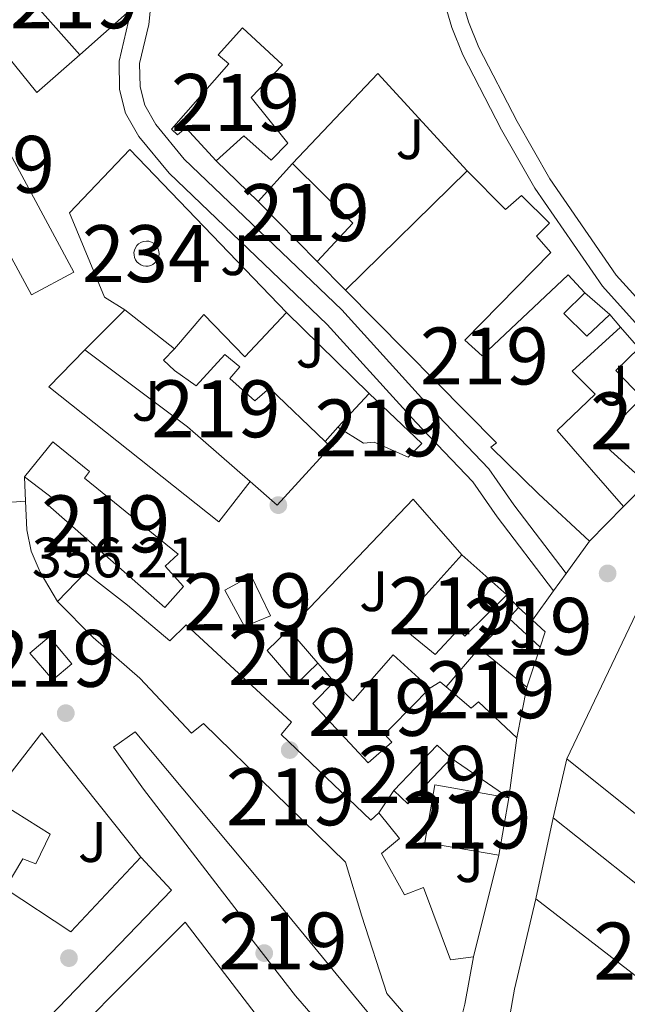
# Model space of a CAD drawing. Extents: x 560059 to 566955, y 696513 to 701201.
# Drawn here: x 566333 to 566440, y 699774 to 699947 of the extents above; entities that cross this region are included whole.
import ezdxf
from ezdxf.enums import TextEntityAlignment as Align

# ---------------------------------------------------------------- set-up
doc = ezdxf.new("R2010")
doc.units = 0
doc.header["$MEASUREMENT"] = 0
doc.linetypes.add('DGN Style 3', pattern=[109.524996, 78.23214, -31.292856])
for name, color, linetype in [('Nivel 15', 7, 'Continuous'), ('Nivel 16', 7, 'Continuous'), ('Nivel 17', 7, 'Continuous'), ('Nivel 21', 7, 'Continuous'), ('Nivel 26', 7, 'Continuous'), ('Nivel 41', 7, 'Continuous'), ('Nivel 48', 7, 'Continuous'), ('Nivel 52', 7, 'Continuous'), ('Nivel 7', 7, 'Continuous')]:
    doc.layers.add(name, color=color, linetype=linetype)
doc.styles.add('Style-arial', font='arial.shx', dxfattribs={"bigfont": 'arialbig.shx'})
doc.styles.add('Style-arialn', font='arialn.shx', dxfattribs={"bigfont": 'arialnbig.shx'})

# ---------------------------------------------------------------- blocks, each defined once
blk = doc.blocks.new('5PATER')
at = {"layer": 'Nivel 7', "linetype": 'Continuous', "lineweight": 0}
h = blk.add_hatch(color=53, dxfattribs=at)
edge = h.paths.add_edge_path()
edge.add_ellipse((0, 0), major_axis=(-1.095731442945027, -1.110710700472634), ratio=0.9994222409660316, start_angle=0, end_angle=360)
blk = doc.blocks.new('5PERFI_2')
at = {"layer": 'Nivel 17', "linetype": 'Continuous', "lineweight": 0}
h = blk.add_hatch(color=7, dxfattribs=at)
edge = h.paths.add_edge_path()
edge.add_arc((0, 0), 1.559999999766158, 315.0000000018422, 675.0000000018422)

msp = doc.modelspace()

# ---------------------------------------------------------------- linework, layer by layer
at = {"layer": 'Nivel 15', "color": 53, "linetype": 'Continuous', "lineweight": 13, "extrusion": (0.2813377603005179, -0.3161424316779015, 0.9060369901509936), "elevation": -61614.76289013139, "flags": 128}
msp.add_lwpolyline([(888389.0903715193, 132779.1662593009), (888389.1457477678, 132796.3685886045), (888400.8186223069, 132796.3685886046)], dxfattribs=at)
at = {"layer": 'Nivel 15', "color": 53, "linetype": 'Continuous', "lineweight": 13, "extrusion": (0.3059983724431153, -0.3116886647579967, 0.8995638789566539), "elevation": -44533.38328395912, "flags": 128}
msp.add_lwpolyline([(894502.3264075997, 92572.3223743951), (894500.9424247788, 92555.01425515732), (894489.8492076686, 92555.65529661055)], dxfattribs=at)
at = {"layer": 'Nivel 15', "color": 53, "linetype": 'Continuous', "lineweight": 13, "extrusion": (-0.002998560294046432, -0.003296430521931839, 0.9999900710416965), "elevation": -3639.803199901402, "flags": 128}
msp.add_lwpolyline([(566373.5503941753, 699906.4444026251), (566379.5904869644, 699913.0844387019)], dxfattribs=at)
at = {"layer": 'Nivel 15', "color": 53, "linetype": 'Continuous', "lineweight": 13, "extrusion": (0.001967390323714385, -0.001826862443449072, 0.999996395967969), "elevation": 201.4013595816922, "flags": 128}
msp.add_lwpolyline([(566379.2242575039, 699922.8159039915), (566389.8243156853, 699912.3358865033), (566383.5843277615, 699905.6158752898)], dxfattribs=at)
at = {"layer": 'Nivel 15', "color": 53, "linetype": 'Continuous', "lineweight": 13, "extrusion": (0.01049317387122058, 0.01029667248786439, 0.9998919300793392), "elevation": 13519.23379380453, "flags": 128}
msp.add_lwpolyline([(566355.2976601745, 699796.9346085207), (566376.6611013194, 699817.895719714)], dxfattribs=at)
at = {"layer": 'Nivel 15', "color": 53, "linetype": 'Continuous', "lineweight": 13, "flags": 128}
for points, elevation in [([(566385.3999999999, 699904.0800000001), (566375, 699914.6400000001)], 365.73), ([(566389.04, 699874.96), (566394.52, 699880.8800000001)], 365.77), ([(566419.0800000001, 699841.44), (566420.8, 699843.28)], 364.81)]:
    msp.add_lwpolyline(points, dxfattribs=dict(at, elevation=elevation))
at = {"layer": 'Nivel 15', "color": 141, "linetype": 'Continuous', "lineweight": 0, "elevation": 362.29, "flags": 128}
msp.add_lwpolyline([(566355.3840000001, 699907.6799999999), (566355.8219999999, 699907.6359999999), (566356.243, 699907.506), (566356.629, 699907.2949999999), (566356.966, 699907.0109999999), (566357.24, 699906.665), (566357.44, 699906.273), (566357.557, 699905.848), (566357.588, 699905.409), (566357.531, 699904.9720000001), (566357.388, 699904.5549999999), (566357.166, 699904.175), (566356.872, 699903.8470000001), (566356.5179999999, 699903.5830000001), (566356.1200000001, 699903.395), (566355.692, 699903.291), (566355.2520000001, 699903.273), (566354.817, 699903.3430000001), (566354.405, 699903.4979999999), (566354.031, 699903.7320000001), (566353.712, 699904.0360000001), (566353.459, 699904.3970000001), (566353.283, 699904.8), (566353.1910000001, 699905.2309999999), (566353.1869999999, 699905.672), (566353.27, 699906.105), (566353.4369999999, 699906.5120000001), (566353.682, 699906.878), (566353.9950000001, 699907.1880000001), (566354.3640000001, 699907.4299999999), (566354.773, 699907.594), (566355.3840000001, 699907.6799999999)], dxfattribs=at)
at = {"layer": 'Nivel 15', "color": 53, "linetype": 'Continuous', "lineweight": 13, "extrusion": (0.002840886162878528, 0.002840886162878528, 0.9999919293332419), "elevation": 3963.151082651973, "flags": 128}
msp.add_lwpolyline([(566341.1950275523, 699880.1253828611), (566348.2351127793, 699887.1654112698)], dxfattribs=at)
at = {"layer": 'Nivel 15', "color": 53, "linetype": 'Continuous', "lineweight": 13, "extrusion": (-0.005648187552654149, 0.004436019447746638, 0.9999742095218402), "elevation": 271.7712248959888, "flags": 128}
msp.add_lwpolyline([(566344.5925057074, 699901.280874118), (566353.3528178323, 699894.400806424)], dxfattribs=at)
at = {"layer": 'Nivel 15', "color": 53, "linetype": 'Continuous', "lineweight": 13, "extrusion": (-0.09564931731306515, 0.1139651440325883, 0.9888696345035458), "elevation": 25945.65749583356, "flags": 128}
msp.add_lwpolyline([(-883818.2799305622, -169987.1442738681), (-883818.2799305622, -169984.1869778059)], dxfattribs=at)
at = {"layer": 'Nivel 15', "color": 53, "linetype": 'Continuous', "lineweight": 13, "extrusion": (-0.2442272497963722, -0.3506731952978916, 0.9040914558585692), "elevation": -383418.0880580444, "flags": 128}
msp.add_lwpolyline([(64786.57403888111, 812024.6825980172), (64772.05454021145, 812026.447005108), (64749.49136835197, 812027.2894275915)], dxfattribs=at)
at = {"layer": 'Nivel 15', "color": 53, "linetype": 'Continuous', "lineweight": 13, "extrusion": (-0.04921025720458247, -0.05020106775232574, 0.9975260414557534), "elevation": -62642.24827549475, "flags": 128}
msp.add_lwpolyline([(-85414.89846897707, 894113.6511555729), (-85414.89846897707, 894105.1160515901)], dxfattribs=at)
at = {"layer": 'Nivel 15', "color": 53, "linetype": 'Continuous', "lineweight": 13, "extrusion": (-0.01411225353051296, 0.01260790163132123, 0.9998209265247179), "elevation": 1195.563442647737, "flags": 128}
msp.add_lwpolyline([(566359.5817248784, 699893.1158836458), (566367.4637627162, 699886.0753240429)], dxfattribs=at)
at = {"layer": 'Nivel 15', "color": 53, "linetype": 'Continuous', "lineweight": 13, "extrusion": (-0.009357116779106988, 0.008549941128906016, 0.999919668209539), "elevation": 1048.333965904809, "flags": 128}
msp.add_lwpolyline([(566399.4146726208, 699859.8976756297), (566401.8609585434, 699857.6625939345)], dxfattribs=at)
at = {"layer": 'Nivel 15', "color": 53, "linetype": 'Continuous', "lineweight": 13, "extrusion": (-0.007794054912342793, 0.007282036706422463, 0.999943110706519), "elevation": 1046.358888053714, "flags": 128}
msp.add_lwpolyline([(566410.198495362, 699847.2563928291), (566404.7180382798, 699852.3765285863)], dxfattribs=at)
at = {"layer": 'Nivel 15', "color": 53, "linetype": 'Continuous', "lineweight": 13, "extrusion": (-0.01336636453832191, 0.004324412056515912, 0.9999013150103336), "elevation": -4179.802541788745, "flags": 128}
msp.add_lwpolyline([(566377.5210800555, 699865.6641518951), (566379.7153919798, 699863.6591331477), (566378.8354705952, 699860.9391077145)], dxfattribs=at)
at = {"layer": 'Nivel 15', "color": 53, "linetype": 'Continuous', "lineweight": 13, "extrusion": (-0.02335939523653398, 0.02722197240163015, 0.9993564443544397), "elevation": 6183.402737775648, "flags": 128}
msp.add_lwpolyline([(-885567.9155879244, -162152.2846391615), (-885567.9155879244, -162144.478795197)], dxfattribs=at)
at = {"layer": 'Nivel 15', "color": 53, "linetype": 'Continuous', "lineweight": 13, "extrusion": (-0.03769289216763597, -0.04419166667929735, 0.9983117461375204), "elevation": -51912.94876299158, "flags": 128}
msp.add_lwpolyline([(-23209.39008110459, 898524.2058825754), (-23209.39008110482, 898533.1585581531)], dxfattribs=at)
at = {"layer": 'Nivel 15', "color": 53, "linetype": 'Continuous', "lineweight": 13, "extrusion": (-0.03419830656687002, 0.02814406090670643, 0.9990187123691118), "elevation": 689.8484480111474, "flags": 128}
msp.add_lwpolyline([(-900300.6225232119, -7333.502514733584), (-900300.6225232119, -7322.664876614581)], dxfattribs=at)
at = {"layer": 'Nivel 15', "color": 53, "linetype": 'Continuous', "lineweight": 13, "extrusion": (-0.01029401310535631, -0.05193797521338867, 0.9985972561673302), "elevation": -41814.13555105627, "flags": 128}
msp.add_lwpolyline([(419556.1024202716, 795499.5683326842), (419556.1024202716, 795490.5028817854)], dxfattribs=at)
at = {"layer": 'Nivel 15', "color": 53, "linetype": 'Continuous', "lineweight": 13, "extrusion": (-0.00860524575915871, 0.008174983471200775, 0.9999295572142421), "elevation": 1210.047233382446, "flags": 128}
msp.add_lwpolyline([(566391.0721192586, 699830.2932279692), (566388.6278655343, 699832.6133054963), (566381.0281469491, 699824.6130381615)], dxfattribs=at)
at = {"layer": 'Nivel 15', "color": 53, "linetype": 'Continuous', "lineweight": 13, "extrusion": (0.003614108129902205, -0.01343243521613653, 0.9999032492729433), "elevation": -6990.045883504392, "flags": 128}
msp.add_lwpolyline([(566393.8637228012, 699780.3603051591), (566396.307851414, 699778.0400958315), (566403.9075126154, 699786.0408176505)], dxfattribs=at)
at = {"layer": 'Nivel 15', "color": 53, "linetype": 'Continuous', "lineweight": 13, "extrusion": (0.0006623600322098938, 0.003845494853669165, 0.999992386695278), "elevation": 3430.495796852113, "flags": 128}
msp.add_lwpolyline([(566418.694508303, 699801.8443407849), (566416.9544821898, 699791.7422660906)], dxfattribs=at)
at = {"layer": 'Nivel 15', "color": 53, "linetype": 'Continuous', "lineweight": 13}
for points in [[(566342.6399999999, 699902.24, 365.77), (566335.2, 699898.24, 365.53), (566321.8800000001, 699922.72, 364.97), (566318.0800000001, 699929.76, 367.25), (566315.24, 699937.6799999999, 366.73), (566314, 699942.8800000001, 364.25), (566317.48, 699944.72, 364.29), (566321.8, 699936.8800000001, 367.61), (566324.3600000001, 699935.3600000001, 365.01), (566326.96, 699939.1200000001, 364.41), (566330.28, 699936.6400000001, 364.41), (566326.76, 699931.6000000001, 364.53), (566342.6399999999, 699902.24, 365.77)], [(566367.6399999999, 699921.76, 365.21), (566362.3200000001, 699927.6000000001, 366.01), (566360.8400000001, 699926.3200000001, 365.81), (566359.76, 699927.3600000001, 365.65), (566369.8400000001, 699938.8, 365.61), (566367.96, 699940.3999999999, 364.89), (566372.24, 699945.1200000001, 364.81), (566379.28, 699938.6400000001, 365.65), (566373.76, 699932.8800000001, 365.93), (566380.2, 699924.8800000001, 365.17), (566377.3200000001, 699921.9199999999, 365.05), (566372.48, 699926.1599999999, 365.17), (566367.6399999999, 699921.76, 365.21)], [(566411.72, 699920, 368.97), (566418.48, 699913.2, 368.97), (566421.3200000001, 699915.6799999999, 365.41), (566426.2, 699910.8, 365.73), (566423.9199999999, 699908.56, 365.85), (566426.44, 699905.6799999999, 365.85), (566411.3600000001, 699890.24, 370.61), (566414.3600000001, 699887.52, 363.85), (566429.48, 699901.76, 365.29), (566432.44, 699898.56, 365.77)], [(566433.24, 699854.96, 366.45), (566424.28, 699863.28, 371.01), (566415.8800000001, 699871.44, 370.97), (566416.8800000001, 699872.24, 371.01), (566390.3600000001, 699899.04, 369.41)], [(566432.44, 699898.56, 365.77), (566428.72, 699894.96, 367.13), (566432.76, 699890.96, 365.41), (566436.8400000001, 699894.8, 365.41)], [(566438.72, 699892.56, 365.85), (566430.2, 699884.8, 365.49), (566434.24, 699880.8, 365.33), (566427.56, 699874.3999999999, 372.21), (566439.2, 699861.04, 367.05)], [(566360.3200000001, 699888.72, 365.97), (566358.3600000001, 699886.72, 363.21), (566360.28, 699884.96, 363.69), (566364.1200000001, 699882.24, 364.33), (566369.1599999999, 699887.76, 364.25), (566371.8, 699885.6000000001, 364.37), (566370.04, 699883.52, 364.37), (566374.3999999999, 699879.6000000001, 365.45), (566377, 699881.8400000001, 365.45), (566386.7760000001, 699872.429, 364.538)], [(566443.28, 699865.1200000001, 367.37), (566435.04, 699872.56, 367.21), (566442.44, 699880.1599999999, 364.89), (566437.8800000001, 699884.96, 365.97), (566441.9199999999, 699888.8800000001, 365.97)], [(566394.52, 699880.8800000001, 365.77), (566403.76, 699872.0800000001, 366.13), (566401.3999999999, 699869.6799999999, 366.17), (566395.3999999999, 699872.3200000001, 366.01), (566393.52, 699872.1599999999, 366.01), (566389.04, 699874.96, 365.77)], [(566333.9199999999, 699866.24, 362.29), (566338.9199999999, 699872.3999999999, 362.73), (566345.3600000001, 699867.2, 362.69), (566344.48, 699866, 359.73), (566360.96, 699852.6400000001, 359.73), (566358.6799999999, 699850.56, 359.93), (566361.8800000001, 699846.96, 360.13), (566358.6000000001, 699843.28, 359.69), (566338.1200000001, 699861.28, 361.53), (566339.0800000001, 699862.3200000001, 362.21), (566333.9199999999, 699866.24, 362.29)], [(566386.7760000001, 699872.429, 364.538), (566387.72, 699871.52, 364.45), (566378.3600000001, 699861.28, 364.49), (566373.6030000001, 699865.433, 364.816)], [(566418.72, 699845.52, 365.49), (566411.3200000001, 699838.24, 365.85), (566410.1599999999, 699839.3600000001, 365.89), (566406.1200000001, 699835.04, 365.89), (566399.76, 699840.24, 367.17), (566410.8400000001, 699852.56, 365.29)], [(566339.72, 699844.3200000001, 362.01), (566344.6399999999, 699849.44, 362.57), (566352.04, 699843.6799999999, 362.45), (566359.48, 699837.44, 364.01), (566362.3600000001, 699840.24, 362.21), (566380.8800000001, 699823.1200000001, 361.41), (566379.04, 699820.96, 361.25), (566394.8, 699805.9199999999, 361.73), (566396.24, 699807.2, 361.77)], [(566377.1599999999, 699841.8400000001, 365.37), (566372.6399999999, 699839.9199999999, 363.65), (566369.1599999999, 699846.3200000001, 363.61), (566373.76, 699848.8800000001, 365.05), (566377.1599999999, 699841.8400000001, 365.37)], [(566412.8800000001, 699781.9199999999, 365.45), (566411.3600000001, 699773.6000000001, 365.37), (566410.6399999999, 699770.8, 362.09), (566405.04, 699766.8800000001, 362.09), (566397.6399999999, 699775.44, 364.21), (566393.24, 699789.04, 363.33), (566390.3600000001, 699798.56, 361.29), (566365.3999999999, 699822.8800000001, 362.85), (566363.3200000001, 699821.2, 362.85), (566354.2, 699830.8800000001, 360.29), (566346, 699838, 361.53), (566339.72, 699844.3200000001, 362.01)], [(566385.48, 699833.52, 363.21), (566381.6799999999, 699829.8400000001, 362.09), (566376.6000000001, 699835.76, 362.13), (566380.3999999999, 699839.44, 362.93)], [(566338.9199999999, 699830.56, 358.09), (566334.9040000001, 699835.291, 358.73), (566338.2550000001, 699838.1340000001, 358.73), (566342.2690000001, 699833.4029999999, 358.01), (566338.9199999999, 699830.56, 358.09)], [(566388.3600000001, 699830.24, 365.13), (566391.6399999999, 699826.8800000001, 365.25), (566398.76, 699834.96, 365.25), (566405.1599999999, 699829.1200000001, 365.53)], [(566405.1599999999, 699829.1200000001, 365.53), (566398.48, 699822.3200000001, 362.77), (566397.24, 699821.04, 362.93), (566398.48, 699819.6000000001, 362.89), (566394.3600000001, 699816, 362.73), (566384.6000000001, 699826.3999999999, 365.17), (566388.3600000001, 699830.24, 365.13)], [(566420.48, 699820.3999999999, 364.37), (566413.76, 699826.72, 365.37), (566412.44, 699825.6000000001, 365.37), (566408.0800000001, 699829.3600000001, 363.85)], [(566399.04, 699752.8800000001, 363.81), (566392.96, 699760.56, 363.49), (566393.56, 699761.2, 361.73), (566381.6000000001, 699775.04, 360.17), (566373.1200000001, 699785.9199999999, 357.69), (566373.8400000001, 699786.72, 357.65), (566354.8800000001, 699811.3600000001, 358.45), (566349.6000000001, 699818.72, 358.29), (566353.3999999999, 699821.44, 358.41), (566375.8400000001, 699794.6400000001, 360.37), (566399.24, 699766.1599999999, 363.21), (566406, 699758.56, 363.21), (566399.04, 699752.8800000001, 363.81)], [(566417.3200000001, 699799.76, 364.25), (566404.3200000001, 699802, 364.21), (566406.06, 699812.1030000001, 364.21), (566419.06, 699809.862, 364.21)], [(566354.3999999999, 699799.44, 357.81), (566359.8, 699793.6000000001, 357.81), (566338.3999999999, 699771.44, 359.85), (566318.3200000001, 699751.6799999999, 359.69), (566314.2, 699756.48, 355.77), (566310.72, 699754.0800000001, 355.33), (566307.6399999999, 699758.24, 355.61), (566305.3999999999, 699758.24, 359.81), (566301.3999999999, 699742.96, 357.09), (566294.96, 699735.6799999999, 357.29), (566291.6000000001, 699738.24, 357.29), (566293.76, 699755.8400000001, 359.13), (566294.44, 699761.8400000001, 359.49), (566311.56, 699784.72, 359.25), (566322.0800000001, 699777.3600000001, 357.01), (566324.52, 699781.04, 357.17), (566314.6399999999, 699787.76, 357.29), (566328.1200000001, 699809.9199999999, 357.93)], [(566328.1200000001, 699809.9199999999, 357.93), (566338.48, 699803.44, 357.45), (566335.96, 699798.24, 357.45), (566333.6399999999, 699799.1200000001, 357.85), (566330.52, 699793.9199999999, 358.41), (566342.0800000001, 699786.3200000001, 358.17), (566354.3999999999, 699799.44, 357.81)], [(566396.24, 699807.2, 361.77), (566399.8800000001, 699802.72, 362.21), (566396.6799999999, 699800.0800000001, 362.05), (566400.72, 699792.8, 364.89), (566404.0800000001, 699794.0800000001, 364.13), (566408.8, 699781.3600000001, 365.49), (566412.8800000001, 699781.9199999999, 365.45)], [(566426.8400000001, 699806.3200000001, 367.09), (566444, 699792.72, 365.09), (566441.3200000001, 699789.6000000001, 365.17), (566448.48, 699783.1200000001, 367.57), (566451.24, 699786.56, 367.37), (566461.8800000001, 699778.48, 365.09), (566459.72, 699775.6799999999, 365.05), (566469.96, 699767.28, 364.61), (566465.1200000001, 699760.24, 364.45), (566444.0800000001, 699776.48, 367.57), (566423.8400000001, 699792.0800000001, 366.57), (566426.8400000001, 699806.3200000001, 367.09)], [(566345.5220000001, 699761.318, 356.525), (566337.6799999999, 699754.0800000001, 356.69), (566333.28, 699759.04, 356.65), (566362.1599999999, 699788, 356.69), (566373.8800000001, 699772.72, 358.81), (566388.8, 699753.44, 358.65), (566384.52, 699750.3200000001, 358.65), (566378.6000000001, 699752, 360.89), (566369.1599999999, 699751.8400000001, 361.09), (566367.78, 699753.4110000001, 361.154)]]:
    msp.add_polyline3d(points, dxfattribs=at)
at = {"layer": 'Nivel 16', "color": 1, "linetype": 'Continuous', "lineweight": 13, "extrusion": (0.009488274867730247, 0.00869019567324826, 0.9999172231435935), "elevation": 11822.13159248161, "flags": 128}
msp.add_lwpolyline([(566352.0723278814, 699844.9698335179), (566367.0743094273, 699860.8104316662), (566382.7536035436, 699843.6897851827)], dxfattribs=at)
at = {"layer": 'Nivel 16', "color": 1, "linetype": 'Continuous', "lineweight": 13, "flags": 128}
for points, elevation in [([(566375, 699914.6400000001), (566367.6399999999, 699921.76)], 365.01), ([(566390.3600000001, 699899.04), (566385.3999999999, 699904.0800000001)], 365.17), ([(566432.44, 699898.56), (566436.8400000001, 699894.8)], 365.33), ([(566438.72, 699892.56), (566441.9199999999, 699888.8800000001)], 365.33), ([(566389.04, 699874.96), (566386.7760000001, 699872.429)], 364.21), ([(566334.121, 699861.9909999999), (566333.9199999999, 699866.24)], 358.01), ([(566443.28, 699865.1200000001), (566439.2, 699861.04)], 365.33), ([(566418.72, 699845.52), (566420.8, 699843.28)], 363.45), ([(566413.8800000001, 699836.1599999999), (566419.0800000001, 699841.44)], 363.57), ([(566424.56, 699836.3200000001), (566422.24, 699829.28)], 363.57), ([(566388.3600000001, 699830.24), (566385.48, 699833.52)], 362.93), ([(566408.0800000001, 699829.3600000001), (566407, 699830.24), (566405.1599999999, 699829.1200000001)], 363.77), ([(566396.24, 699807.2), (566398.8759999999, 699811.1200000001)], 361.53), ([(566417.3200000001, 699799.76), (566412.8800000001, 699781.9199999999)], 361.13)]:
    msp.add_lwpolyline(points, dxfattribs=dict(at, elevation=elevation))
at = {"layer": 'Nivel 16', "color": 1, "linetype": 'Continuous', "lineweight": 13, "extrusion": (-0.00293190702802624, 0.002765664876952587, 0.9999918774764961), "elevation": 639.3493407414444, "flags": 128}
msp.add_lwpolyline([(566358.9535711159, 699889.6284740132), (566364.0735491097, 699895.708492277), (566371.3136352685, 699888.2684688121), (566378.6336038064, 699896.0284984899)], dxfattribs=at)
at = {"layer": 'Nivel 16', "color": 1, "linetype": 'Continuous', "lineweight": 13, "extrusion": (-0.002808434587928869, 0.002754277447114814, 0.9999922632955265), "elevation": 701.1513455938316, "flags": 128}
msp.add_lwpolyline([(566378.7888996229, 699895.8435601185), (566393.309067036, 699881.6035061055)], dxfattribs=at)
at = {"layer": 'Nivel 16', "color": 1, "linetype": 'Continuous', "lineweight": 13, "extrusion": (-0.03157040328009527, 0.02145568971064367, 0.9992712159447869), "elevation": -2503.29379720641, "flags": 128}
msp.add_lwpolyline([(-897177.3719741586, 75024.17793901276), (-897208.59401485, 75029.41749768378), (-897205.3332689824, 75041.99243849434)], dxfattribs=at)
at = {"layer": 'Nivel 16', "color": 1, "linetype": 'Continuous', "lineweight": 13, "extrusion": (-0.001464101720599233, -0.003058516159785832, 0.9999942509260002), "elevation": -2604.422871969274, "flags": 128}
msp.add_lwpolyline([(566429.1677210974, 699812.0275414027), (566444.4478804134, 699843.9476907018)], dxfattribs=at)
at = {"layer": 'Nivel 16', "color": 1, "linetype": 'Continuous', "lineweight": 13, "extrusion": (-0.01436627614074765, 0.02882647620168779, 0.9994811876066709), "elevation": 12393.73268743951, "flags": 128}
msp.add_lwpolyline([(-819017.0795876738, -373522.4353869025), (-819030.09436455, -373528.6450231932), (-819035.925871714, -373501.3226235143)], dxfattribs=at)
at = {"layer": 'Nivel 16', "color": 1, "linetype": 'Continuous', "lineweight": 13, "extrusion": (-0.01074663096585698, 0.007353069589853621, 0.9999152175512136), "elevation": -579.6866598596444, "flags": 128}
msp.add_lwpolyline([(566380.0953166035, 699839.9820775306), (566390.2364505278, 699833.0438899624)], dxfattribs=at)
at = {"layer": 'Nivel 16', "color": 1, "linetype": 'Continuous', "lineweight": 13, "extrusion": (0.01490967130913695, -0.01195430216322784, 0.9998173815058647), "elevation": 444.67654981551, "flags": 128}
msp.add_lwpolyline([(566378.7871943098, 699857.6442819021), (566360.8226302206, 699872.045310931)], dxfattribs=at)
at = {"layer": 'Nivel 16', "color": 1, "linetype": 'Continuous', "lineweight": 13, "extrusion": (-0.01144296516119856, -0.0476990968824698, 0.9987962027885952), "elevation": -39500.6428311692, "flags": 128}
msp.add_lwpolyline([(387548.4216223883, 811643.0850461668), (387548.4216223885, 811659.3941111309)], dxfattribs=at)
at = {"layer": 'Nivel 16', "color": 1, "linetype": 'Continuous', "lineweight": 13}
for points in [[(566343.6799999999, 699940.3999999999, 366.57), (566336.1200000001, 699933.76, 365.61), (566330.96, 699940.1599999999, 365.61), (566319.76, 699951.3600000001, 365.61)], [(566351.56, 699895.6000000001, 363.65), (566348, 699897.8400000001, 363.65), (566341.8800000001, 699912.6400000001, 363.65), (566352.48, 699923.76, 364.01), (566380, 699895.1200000001, 364.09)], [(566373.6030000001, 699865.433, 362.41), (566368.1200000001, 699858.3200000001, 362.33), (566338.24, 699882.0800000001, 360.33), (566344.52, 699888.56, 360.41)], [(566339.72, 699844.3200000001, 357.89), (566336.72, 699849.52, 357.97), (566335.1200000001, 699853.2, 357.97), (566334.3600000001, 699856.96, 358.01), (566334.121, 699861.9909999999, 358.01)]]:
    msp.add_polyline3d(points, dxfattribs=at)
at = {"layer": 'Nivel 21', "color": 7, "linetype": 'Continuous', "lineweight": 13, "elevation": 356.65, "flags": 128}
msp.add_lwpolyline([(566326.1200000001, 699861.3600000001), (566334.121, 699861.9909999999)], dxfattribs=at)
at = {"layer": 'Nivel 21', "color": 7, "linetype": 'Continuous', "lineweight": 13, "extrusion": (-0.7479387853571962, 0.52793040501675, 0.4023394845366936), "elevation": -54036.73639767739, "flags": 128}
msp.add_lwpolyline([(-898393.0186019647, 24143.91146255936), (-898399.3613470083, 24144.04035520664), (-898403.141024068, 24144.117862046), (-898410.1500783523, 24144.26100194186)], dxfattribs=at)
at = {"layer": 'Nivel 21', "color": 7, "linetype": 'Continuous', "lineweight": 13, "extrusion": (-0.004518670324718992, -0.03353362526893573, 0.999427374847627), "elevation": -25665.45959914217, "flags": 128}
msp.add_lwpolyline([(467890.5889380823, 768765.6107260017), (467890.5889380821, 768754.971391248)], dxfattribs=at)
at = {"layer": 'Nivel 21', "color": 7, "linetype": 'Continuous', "lineweight": 13, "extrusion": (-0.0109420778431458, -0.04741567065363182, 0.9988153108102323), "elevation": -39019.17015604643, "flags": 128}
msp.add_lwpolyline([(394563.2220012518, 808310.428646765), (394563.2220012515, 808321.1146375942)], dxfattribs=at)
at = {"layer": 'Nivel 21', "color": 7, "linetype": 'Continuous', "lineweight": 13, "extrusion": (-0.003971716709490406, -0.02292763736842189, 0.9997292377994562), "elevation": -17934.92302438409, "flags": 128}
msp.add_lwpolyline([(438665.8526318145, 785962.3136940566), (438665.8526318145, 785982.9419077453)], dxfattribs=at)
at = {"layer": 'Nivel 21', "color": 7, "linetype": 'Continuous', "lineweight": 0}
for points in [[(566426.946, 699846.1969999999, 362.528), (566417.04, 699859.2, 362.77), (566412.76, 699865.3600000001, 362.73), (566402.72, 699875.8400000001, 362.65), (566387.1200000001, 699893.04, 362.69), (566359.3600000001, 699919.6000000001, 362.45), (566354.04, 699926.0800000001, 362.45), (566351.6799999999, 699930.1599999999, 362.49), (566350.6399999999, 699934.3200000001, 362.49), (566350.56, 699939.28, 362.53), (566352.2, 699946.3200000001, 362.69), (566353.1200000001, 699954.8, 362.89), (566356.1599999999, 699970, 362.97), (566357, 699981.3600000001, 363.05), (566359.3999999999, 699988.96, 363.21), (566365.72, 700001.52, 363.21), (566367, 700006.1599999999, 363.21), (566366.6399999999, 700016, 363.21), (566364.554, 700019.8640000001, 363.21)], [(566455.48, 699875.1200000001, 362.89), (566458.054, 699877.9909999999, 362.733), (566450.28, 699884.56, 363.01), (566443.3999999999, 699891.04, 363.25), (566435.52, 699899.76, 363.45), (566423.6399999999, 699916.96, 363.53), (566417.8, 699927.2, 363.57), (566411, 699940.3999999999, 363.37), (566409.0800000001, 699945.2, 363.41), (566407.44, 699950.8, 363.49), (566405.72, 699959.2, 363.49), (566404.8400000001, 699973.6799999999, 363.57), (566402.56, 699989.9199999999, 363.73), (566400.1200000001, 699996.24, 363.81), (566398.04, 699999.6000000001, 363.85), (566394.9750000001, 700004.588, 363.41)]]:
    msp.add_polyline3d(points, dxfattribs=at)
at = {"layer": 'Nivel 21', "color": 7, "linetype": 'DGN Style 3', "lineweight": 0}
for points in [[(566394.9750000001, 700004.588, 363.41), (566374.44, 700014.1599999999, 363.21), (566370.3200000001, 700016.56, 363.21), (566370.635, 700005.7350000001, 363.21), (566369.112, 700000.213, 363.21), (566362.7620000001, 699987.5930000001, 363.21), (566360.5760000001, 699980.672, 363.05), (566359.7509999999, 699969.5090000001, 362.97), (566356.699, 699954.2490000001, 362.89), (566355.773, 699945.712, 362.69), (566354.1840000001, 699938.892, 362.53), (566354.25, 699934.794, 362.49), (566355.0660000001, 699931.531, 362.49), (566357.023, 699928.1470000001, 362.45), (566362.0179999999, 699922.0630000001, 362.45), (566389.713, 699895.565, 362.69), (566405.3659999999, 699878.307, 362.65), (566415.568, 699867.6570000001, 362.73), (566419.9650000001, 699861.3289999999, 362.77), (566429.1510000001, 699849.267, 362.528)], [(566460.1140000001, 699880.287, 362.733), (566452.334, 699886.862, 363.01), (566445.604, 699893.199, 363.25), (566437.943, 699901.6780000001, 363.45), (566426.253, 699918.6030000001, 363.53), (566420.5109999999, 699928.6699999999, 363.57), (566413.8090000001, 699941.6810000001, 363.37), (566411.9979999999, 699946.2080000001, 363.41), (566410.435, 699951.544, 363.49), (566408.7849999999, 699959.604, 363.49), (566407.9110000001, 699973.9880000001, 363.57), (566405.564, 699990.699, 363.73), (566402.8929999999, 699997.618, 363.81), (566400.665, 700001.2180000001, 363.85), (566399.942, 700002.3929999999, 363.237), (566408.8, 699998.48, 363.41), (566438.4070000001, 699982.4550000001, 363.54), (566458.2820000001, 699969, 363.31), (566478.449, 699954.1980000001, 363.211), (566501.1599999999, 699938.3200000001, 363.21), (566505.601, 699936.05, 363.006)]]:
    msp.add_polyline3d(points, dxfattribs=at)
at = {"layer": 'Nivel 52', "color": 1, "linetype": 'Continuous', "lineweight": 0, "elevation": 362.29, "flags": 128}
msp.add_lwpolyline([(566355.3840000001, 699907.6799999999), (566354.773, 699907.594), (566354.3640000001, 699907.4299999999), (566353.9950000001, 699907.1880000001), (566353.682, 699906.878), (566353.4369999999, 699906.5120000001), (566353.27, 699906.105), (566353.1869999999, 699905.672), (566353.1910000001, 699905.2309999999), (566353.283, 699904.8), (566353.459, 699904.3970000001), (566353.712, 699904.0360000001), (566354.031, 699903.7320000001), (566354.405, 699903.4979999999), (566354.817, 699903.3430000001), (566355.2520000001, 699903.273), (566355.692, 699903.291), (566356.1200000001, 699903.395), (566356.5179999999, 699903.5830000001), (566356.872, 699903.8470000001), (566357.166, 699904.175), (566357.388, 699904.5549999999), (566357.531, 699904.9720000001), (566357.588, 699905.409), (566357.557, 699905.848), (566357.44, 699906.273), (566357.24, 699906.665), (566356.966, 699907.0109999999), (566356.629, 699907.2949999999), (566356.243, 699907.506), (566355.8219999999, 699907.6359999999)], close=True, dxfattribs=at)
at = {"layer": 'Nivel 52', "color": 1, "linetype": 'Continuous', "lineweight": 13}
for points in [[(566342.6399999999, 699902.24, 365.77), (566326.76, 699931.6000000001, 364.53), (566330.28, 699936.6400000001, 364.41), (566326.96, 699939.1200000001, 364.41), (566324.3600000001, 699935.3600000001, 365.01), (566321.8, 699936.8800000001, 367.61), (566317.48, 699944.72, 364.29), (566314, 699942.8800000001, 364.25), (566315.24, 699937.6799999999, 366.73), (566318.0800000001, 699929.76, 367.25), (566321.8800000001, 699922.72, 364.97), (566335.2, 699898.24, 365.53)], [(566367.6399999999, 699921.76, 365.21), (566372.48, 699926.1599999999, 365.17), (566377.3200000001, 699921.9199999999, 365.05), (566380.2, 699924.8800000001, 365.17), (566373.76, 699932.8800000001, 365.93), (566379.28, 699938.6400000001, 365.65), (566372.24, 699945.1200000001, 364.81), (566367.96, 699940.3999999999, 364.89), (566369.8400000001, 699938.8, 365.61), (566359.76, 699927.3600000001, 365.65), (566360.8400000001, 699926.3200000001, 365.81), (566362.3200000001, 699927.6000000001, 366.01)], [(566439.2, 699861.04, 367.05), (566427.56, 699874.3999999999, 372.21), (566434.24, 699880.8, 365.33), (566430.2, 699884.8, 365.49), (566438.72, 699892.56, 365.85), (566436.8400000001, 699894.8, 365.41), (566432.76, 699890.96, 365.41), (566428.72, 699894.96, 367.13), (566432.44, 699898.56, 365.77), (566429.48, 699901.76, 365.29), (566414.3600000001, 699887.52, 363.85), (566411.3600000001, 699890.24, 370.61), (566426.44, 699905.6799999999, 365.85), (566423.9199999999, 699908.56, 365.85), (566426.2, 699910.8, 365.73), (566421.3200000001, 699915.6799999999, 365.41), (566418.48, 699913.2, 368.97), (566411.72, 699920, 368.97), (566390.3600000001, 699899.04, 369.41), (566416.8800000001, 699872.24, 371.01), (566415.8800000001, 699871.44, 370.97), (566424.28, 699863.28, 371.01), (566433.24, 699854.96, 366.45)], [(566386.7760000001, 699872.429, 364.538), (566377, 699881.8400000001, 365.45), (566374.3999999999, 699879.6000000001, 365.45), (566370.04, 699883.52, 364.37), (566371.8, 699885.6000000001, 364.37), (566369.1599999999, 699887.76, 364.25), (566364.1200000001, 699882.24, 364.33), (566360.28, 699884.96, 363.69), (566358.3600000001, 699886.72, 363.21), (566360.3200000001, 699888.72, 365.97), (566351.56, 699895.6000000001, 365.89), (566344.52, 699888.56, 365.93), (566362.6000000001, 699875.04, 365.57), (566373.6030000001, 699865.433, 364.816), (566378.3600000001, 699861.28, 364.49), (566387.72, 699871.52, 364.45)], [(566455.48, 699875.1200000001, 370.21), (566441.9199999999, 699888.8800000001, 365.97), (566437.8800000001, 699884.96, 365.97), (566442.44, 699880.1599999999, 364.89), (566435.04, 699872.56, 367.21), (566443.28, 699865.1200000001, 367.37)], [(566389.04, 699874.96, 365.77), (566393.52, 699872.1599999999, 366.01), (566395.3999999999, 699872.3200000001, 366.01), (566401.3999999999, 699869.6799999999, 366.17), (566403.76, 699872.0800000001, 366.13), (566394.52, 699880.8800000001, 365.77)], [(566333.9199999999, 699866.24, 362.29), (566339.0800000001, 699862.3200000001, 362.21), (566338.1200000001, 699861.28, 361.53), (566358.6000000001, 699843.28, 359.69), (566361.8800000001, 699846.96, 360.13), (566358.6799999999, 699850.56, 359.93), (566360.96, 699852.6400000001, 359.73), (566344.48, 699866, 359.73), (566345.3600000001, 699867.2, 362.69), (566338.9199999999, 699872.3999999999, 362.73)], [(566410.8400000001, 699852.56, 365.29), (566399.76, 699840.24, 367.17), (566406.1200000001, 699835.04, 365.89), (566410.1599999999, 699839.3600000001, 365.89), (566411.3200000001, 699838.24, 365.85), (566418.72, 699845.52, 365.49)], [(566424.56, 699836.3200000001, 364.89), (566425.44, 699839.04, 364.89), (566423.246, 699841.0449999999, 364.852), (566420.8, 699843.28, 364.81), (566419.0800000001, 699841.44, 364.81)], [(566388.3600000001, 699830.24, 365.13), (566384.6000000001, 699826.3999999999, 365.17), (566394.3600000001, 699816, 362.73), (566398.48, 699819.6000000001, 362.89), (566397.24, 699821.04, 362.93), (566398.48, 699822.3200000001, 362.77), (566405.1599999999, 699829.1200000001, 365.53), (566398.76, 699834.96, 365.25), (566391.6399999999, 699826.8800000001, 365.25)], [(566420.48, 699820.3999999999, 364.37), (566422.24, 699829.28, 364.85), (566413.8800000001, 699836.1599999999, 364.37), (566408.0800000001, 699829.3600000001, 363.85), (566412.44, 699825.6000000001, 365.37), (566413.76, 699826.72, 365.37)], [(566399.04, 699752.8800000001, 363.81), (566406, 699758.56, 363.21), (566399.24, 699766.1599999999, 363.21), (566375.8400000001, 699794.6400000001, 360.37), (566353.3999999999, 699821.44, 358.41), (566349.6000000001, 699818.72, 358.29), (566354.8800000001, 699811.3600000001, 358.45), (566373.8400000001, 699786.72, 357.65), (566373.1200000001, 699785.9199999999, 357.69), (566381.6000000001, 699775.04, 360.17), (566393.56, 699761.2, 361.73), (566392.96, 699760.56, 363.49)], [(566328.1200000001, 699809.9199999999, 357.93), (566314.6399999999, 699787.76, 357.29), (566324.52, 699781.04, 357.17), (566322.0800000001, 699777.3600000001, 357.01), (566311.56, 699784.72, 359.25), (566294.44, 699761.8400000001, 359.49), (566293.76, 699755.8400000001, 359.13), (566291.6000000001, 699738.24, 357.29), (566294.96, 699735.6799999999, 357.29), (566301.3999999999, 699742.96, 357.09), (566305.3999999999, 699758.24, 359.81), (566307.6399999999, 699758.24, 355.61), (566310.72, 699754.0800000001, 355.33), (566314.2, 699756.48, 355.77), (566318.3200000001, 699751.6799999999, 359.69), (566338.3999999999, 699771.44, 359.85), (566359.8, 699793.6000000001, 357.81), (566354.3999999999, 699799.44, 357.81), (566342.0800000001, 699786.3200000001, 358.17), (566330.52, 699793.9199999999, 358.41), (566333.6399999999, 699799.1200000001, 357.85), (566335.96, 699798.24, 357.45), (566338.48, 699803.44, 357.45)], [(566426.8400000001, 699806.3200000001, 367.09), (566423.8400000001, 699792.0800000001, 366.57), (566444.0800000001, 699776.48, 367.57), (566465.1200000001, 699760.24, 364.45), (566469.96, 699767.28, 364.61), (566459.72, 699775.6799999999, 365.05), (566461.8800000001, 699778.48, 365.09), (566451.24, 699786.56, 367.37), (566448.48, 699783.1200000001, 367.57), (566441.3200000001, 699789.6000000001, 365.17), (566444, 699792.72, 365.09)], [(566367.78, 699753.4110000001, 361.154), (566369.1599999999, 699751.8400000001, 361.09), (566378.6000000001, 699752, 360.89), (566384.52, 699750.3200000001, 358.65), (566388.8, 699753.44, 358.65), (566373.8800000001, 699772.72, 358.81), (566362.1599999999, 699788, 356.69), (566333.28, 699759.04, 356.65), (566337.6799999999, 699754.0800000001, 356.69), (566345.5220000001, 699761.318, 356.525), (566354.8400000001, 699769.9199999999, 356.33), (566357.6399999999, 699766.0800000001, 356.97), (566360.3200000001, 699766.0800000001, 357.25), (566363.04, 699762.96, 357.29), (566366.8800000001, 699766.96, 357.21), (566372.44, 699760, 358.29), (566366.56, 699754.8, 361.21)]]:
    msp.add_polyline3d(points, close=True, dxfattribs=at)
msp.add_polyline3d([(566410.6399999999, 699770.8, 362.09), (566411.3600000001, 699773.6000000001, 365.37), (566412.8800000001, 699781.9199999999, 365.45), (566408.8, 699781.3600000001, 365.49), (566404.0800000001, 699794.0800000001, 364.13), (566400.72, 699792.8, 364.89), (566396.6799999999, 699800.0800000001, 362.05), (566399.8800000001, 699802.72, 362.21), (566396.24, 699807.2, 361.77), (566394.8, 699805.9199999999, 361.73), (566379.04, 699820.96, 361.25), (566380.8800000001, 699823.1200000001, 361.41), (566362.3600000001, 699840.24, 362.21), (566359.48, 699837.44, 364.01), (566352.04, 699843.6799999999, 362.45), (566344.6399999999, 699849.44, 362.57), (566339.72, 699844.3200000001, 362.01), (566346, 699838, 361.53), (566354.2, 699830.8800000001, 360.29), (566363.3200000001, 699821.2, 362.85), (566365.3999999999, 699822.8800000001, 362.85), (566390.3600000001, 699798.56, 361.29), (566393.24, 699789.04, 363.33), (566397.6399999999, 699775.44, 364.21), (566405.04, 699766.8800000001, 362.09)], dxfattribs=at)
for points in [[(566343.6799999999, 699940.3999999999, 366.69), (566352, 699947.76, 366.41), (566342.0800000001, 699959.8400000001, 373.97), (566333.3600000001, 699952.0800000001, 373.97)], [(566385.3999999999, 699904.0800000001, 365.73), (566391.6399999999, 699910.8, 365.73), (566381.04, 699921.28, 365.77), (566375, 699914.6400000001, 365.73)], [(566377.1599999999, 699841.8400000001, 365.37), (566373.76, 699848.8800000001, 365.05), (566369.1599999999, 699846.3200000001, 363.61), (566372.6399999999, 699839.9199999999, 363.65)], [(566385.48, 699833.52, 363.21), (566380.3999999999, 699839.44, 362.93), (566376.6000000001, 699835.76, 362.13), (566381.6799999999, 699829.8400000001, 362.09)], [(566338.9199999999, 699830.56, 358.09), (566342.2690000001, 699833.4029999999, 358.01), (566338.2550000001, 699838.1340000001, 358.73), (566334.9040000001, 699835.291, 358.73)], [(566398.8759999999, 699811.1200000001, 363.13), (566401.3200000001, 699808.8, 363.09), (566408.9199999999, 699816.8, 363.17), (566406.476, 699819.1200000001, 363.13)], [(566417.3200000001, 699799.76, 364.25), (566419.06, 699809.862, 364.21), (566406.06, 699812.1030000001, 364.21), (566404.3200000001, 699802, 364.21)]]:
    msp.add_3dface(points, dxfattribs=at)

# ---------------------------------------------------------------- block references
at = {"layer": 'Nivel 17', "color": 7, "linetype": 'Continuous', "lineweight": 0}
for p in [(566378.56, 699861.28, 361.35), (566341.2, 699824.72, 354.73), (566380.56, 699818.24, 358.27), (566341.76, 699781.6799999999, 353.75), (566376.0800000001, 699782.56, 355.95)]:
    msp.add_blockref('5PERFI_2', p, dxfattribs=at)
at = {"layer": 'Nivel 7', "color": 53, "linetype": 'Continuous', "lineweight": 0}
msp.add_blockref('5PATER', (566436.44, 699849.28, 362.96), dxfattribs=at)

# ---------------------------------------------------------------- texts
at = {"layer": 'Nivel 26', "color": 92, "linetype": 'Continuous', "lineweight": 0, "style": 'Style-arial'}
for p in [(566401.7217134566, 699925.5900009999, 363.147), (566370.8817134567, 699905.190001, 362.489), (566384.1617134567, 699888.950001, 362.533), (566437.4817134566, 699882.3100009998, 363.072), (566355.3217134567, 699879.5900009999, 359.591), (566395.3217134567, 699846.1500009999, 361.32), (566421.7217134566, 699839.750001, 362.366), (566345.8817134567, 699802.0700009998, 354.843), (566412.1617134567, 699798.550001, 360.192)]:
    msp.add_text('J', height=7.000002, dxfattribs=at).set_placement(p, align=Align.MIDDLE_CENTER)
at = {"layer": 'Nivel 41', "color": 7, "linetype": 'Continuous', "lineweight": 0, "style": 'Style-arial'}
msp.add_text('356.21', height=7.000002, dxfattribs=at).set_placement((566335.2339999999, 699848.5800000001, 356.21))
at = {"layer": 'Nivel 48', "color": 1, "linetype": 'Continuous', "lineweight": 0, "style": 'Style-arialn'}
for p in [(566342.740660008, 699950.0700009998, 362.276), (566371.0266600079, 699932.034001, 362.7), (566327.940660008, 699921.155001, 360.209), (566383.292660008, 699912.6840009999, 362.718), (566414.7806600081, 699887.480001, 362.938), (566367.596660008, 699878.2010009999, 360.419), (566396.2966600079, 699874.8360009999, 362.399), (566444.6916600079, 699876.0800009998, 362.929), (566348.211660008, 699857.984001, 358.113), (566373.187660008, 699844.2930009998, 359.503), (566409.2286600079, 699843.598001, 361.796), (566422.464660008, 699839.9750009999, 362.32), (566338.5876600079, 699834.3470009998, 355.626), (566381.0406600079, 699834.6400009999, 359.515), (566415.927660008, 699828.831001, 361.522), (566395.143660008, 699825.733001, 359.678), (566403.8986600079, 699813.960001, 360.167), (566380.6956600079, 699810.017001, 357.843), (566411.690660008, 699805.9310009999, 360.481), (566379.383660008, 699784.682001, 356.368), (566445.271660008, 699782.916001, 360.879)]:
    msp.add_text('219', height=10.000002, dxfattribs=at).set_placement(p, align=Align.MIDDLE_CENTER)
at = {"layer": 'Nivel 48', "color": 4, "linetype": 'Continuous', "lineweight": 0, "style": 'Style-arialn'}
msp.add_text('234', height=10.000002, dxfattribs=at).set_placement((566355.3846600079, 699905.4740009999, 361.191), align=Align.MIDDLE_CENTER)

doc.saveas('drawing.dxf')
